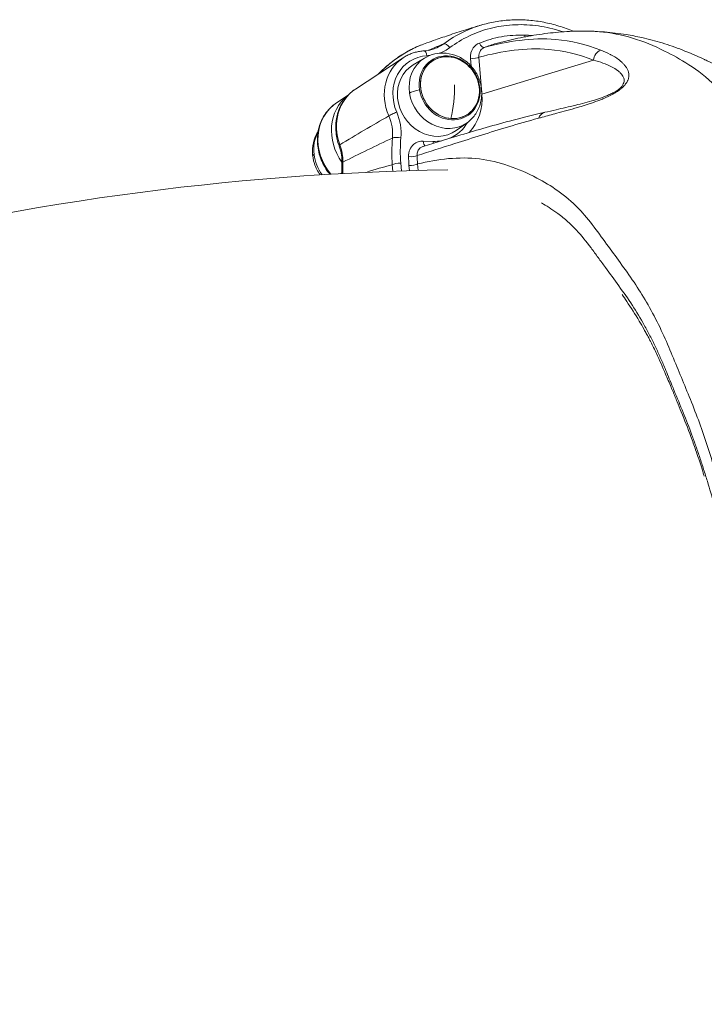
# Model space of a CAD drawing. Units: millimetres. Extents: x -22970 to -8946, y 10796 to 21607.
# Drawn here: x -17964 to -17650, y 18248 to 18700 of the extents above; entities that cross this region are included whole.
import ezdxf

# ---------------------------------------------------------------- set-up
doc = ezdxf.new("R2010")
doc.units = ezdxf.units.MM

msp = doc.modelspace()

# ---------------------------------------------------------------- linework, layer by layer
at = {"color": 0, "linetype": 'Continuous', "lineweight": 0}
for p, q in [((-17810.08, 18668.04), (-17788.15, 18682.44)), ((-17778.39, 18682.28), (-17783.66, 18679.1)), ((-17757.33, 18681.99), (-17757.06, 18678.61)), ((-17752.23, 18667.8), (-17753.42, 18682.67)), ((-17700.87, 18681.36), (-17752.06, 18665.67)), ((-17752.06, 18665.67), (-17752.18, 18667.16)), ((-17813.51, 18665.17), (-17818.72, 18661.75)), ((-17791.22, 18657.4), (-17791.22, 18657.4)), ((-17758.9, 18652.59), (-17763.91, 18649.02)), ((-17774.49, 18644.05), (-17778.98, 18644.17)), ((-17793.2, 18633.36), (-17792.96, 18630.35)), ((-17789.01, 18630.49), (-17789.29, 18634.04)), ((-17785.54, 18633.02), (-17785.35, 18630.61)), ((-17781.39, 18630.73), (-17781.62, 18633.7))]:
    msp.add_line(p, q, dxfattribs=at)
for centre, major_axis, ratio, start_param, end_param in [((-17767.96, 18686.32), (-1.79, 2.41), 0.459804, -1.596869, -0.145979), ((-17778.44, 18682.57), (-0.18, 2.99), 0.409951, -1.339024, 0), ((-17778.07, 18699.25), (17.83, 1.72), 0.88945, -1.290481, -0.976002), ((-17696.27, 18681.24), (-1.79, -4.67), 0.9114, -2.46041, -1.259795), ((-17775.39, 18663.01), (-12.76, 19.43), 0.887718, 0, 1.372751), ((-17778.07, 18699.25), (17.83, 1.72), 0.88945, -1.612845, -1.54261), ((-17721.55, 18239.21), (36.65, 436.75), 0, 0, 0.000001), ((-17799.86, 18646.62), (-12.62, 19.23), 0.887718, 0.072102, 1.620857), ((-17775.05, 18666.28), (12.6, -21.75), 0.888206, 0.260783, 1.070857), ((-17812.85, 18638.4), (9.75, -14.85), 0.887718, -2.703786, -2.075302), ((-17760.75, 18635.48), (-4.2, 48.35), 0.670021, 1.303696, 1.556538), ((-17777.82, 18644.92), (-0.08, -3), 0.39178, -1.30487, -0.25557), ((-17773.33, 18644.8), (-0.08, -3), 0.39178, -1.30487, -0.995338), ((-17812.95, 18643.84), (-4.69, -1.73), 0.115852, -0.46519, 0.001633), ((-17828.34, 18637.71), (-4.69, 15.5), 0.745846, -1.997469, -1.484704), ((-17821.98, 18638.21), (-7.68, -0.97), 0.222539, -0.408726, 0), ((-17812.85, 18638.4), (9.75, -14.85), 0.887718, -2.075302, -1.501783), ((-17784.58, 18637.83), (3, 0.05), 0.267006, -1.970539, -0.4104), ((-17726.82, 18631.46), (35.04, -53.37), 0.887718, -2.189465, -2.123751), ((-17811.3, 18633.76), (-5, 0.18), 0.287517, -0.399402, -0.000092), ((-17784.38, 18633.78), (2.99, 0.24), 0.241794, -1.98642, -0.415624)]:
    msp.add_ellipse(centre, major_axis=major_axis, ratio=ratio, start_param=start_param, end_param=end_param, dxfattribs=at)
at = {"color": 0, "linetype": 'Continuous', "lineweight": 0, "extrusion": (0, 0, -1)}
for centre, major_axis, ratio, start_param, end_param in [((-17752.06, 18689.92), (1.11, -2.79), 0.453019, 0.048276, 1.478649), ((-17731.34, 18693.55), (0.08, 3), 0.39178, -2.137108, -1.836722), ((-17731.34, 18693.55), (-0.08, -3), 0.39178, 0.30316, 0.309445), ((-17774.23, 18663.77), (-11.11, 16.93), 0.887718, -1.372751, 0.472464), ((-17769.09, 18667.14), (-9.75, 14.85), 0.887718, -1.099239, 0.033663), ((-17766.91, 18668.57), (-8.32, 12.67), 0.887718, -1.099239, 2.042353), ((-17766.75, 18668.68), (-8.05, 12.26), 0.887718, -4.240832, 2.042353), ((-17766.75, 18668.68), (8.05, -12.26), 0.887718, -5.676454, 0.606731), ((-17756.18, 18682.74), (-2.99, -0.24), 0.241794, -2.725969, -1.155173), ((-17774.23, 18663.77), (9.88, -15.05), 0.887718, -0.033663, 3.175256), ((-17720.5, 18240.17), (35.6, 435.79), 0, 0, 0.000001), ((-17797.32, 18648.6), (-12.76, 19.43), 0.887718, -1.31642, 0), ((-17778.27, 18666.56), (7.65, 1.2), 0.209142, -2.691337, -1.863412), ((-17766.91, 18668.57), (8.32, -12.67), 0.887718, -1.099239, 2.042353), ((-17773.49, 18664.25), (-1.88, -22.78), 0.378215, -1.858311, -1.161829), ((-17773.49, 18664.25), (22.58, 3.55), 0.209142, -0.441512, -0.412576), ((-17734.21, 18241.27), (12.18, 439.81), 0.391485, 0.211299, 0.211304), ((-17806.1, 18642.53), (-12.62, 19.23), 0.887718, -1.697437, 0), ((-17769.09, 18667.14), (9.75, -14.85), 0.887718, -0.033663, 2.042353), ((-17754.82, 18665.74), (-2.99, -0.24), 0.241794, -2.725969, -2.654048), ((-17792.31, 18656.66), (2.76, 1.18), 0.090583, -2.671184, -1.100387), ((-17722.12, 18652.5), (-1.11, 4.87), 0.853402, -0.925362, -0.000158), ((-17776.21, 18665.52), (-11.54, 18.91), 0.883838, -3.582721, -3.010959), ((-17790.38, 18644.92), (2.99, -0.28), 0.307659, -2.746074, -1.20258), ((-17758.21, 18636.07), (-4.26, 46.24), 0.670764, -1.552962, -1.300253), ((-17776.21, 18665.52), (-11.54, 18.91), 0.883838, -2.820533, -2.621994), ((-17738.56, 18635.81), (-8.36, 50.8), 0.835673, -1.475245, -1.400095), ((-17783.61, 18627.46), (-5.16, 47.85), 0.666889, -1.460775, -1.352197), ((-17790.45, 18633.28), (2.99, 0.24), 0.241794, -2.725969, -1.155173), ((-17741.51, 18627.95), (-43.36, 5.07), 0.000002, 0, 0.000006)]:
    msp.add_ellipse(centre, major_axis=major_axis, ratio=ratio, start_param=start_param, end_param=end_param, dxfattribs=at)
at = {"color": 0, "linetype": 'Continuous', "lineweight": 0}
for points, knots in [([(-17751.69, 18697.6), (-17749.53, 18698.21), (-17747.32, 18698.7), (-17742.86, 18699.42), (-17740.6, 18699.65), (-17736.04, 18699.86), (-17733.74, 18699.83), (-17729.13, 18699.52), (-17726.81, 18699.24), (-17722.21, 18698.41), (-17719.91, 18697.87), (-17715.37, 18696.54), (-17713.12, 18695.75), (-17710.65, 18694.74), (-17710.41, 18694.64), (-17710.16, 18694.53)], [0, 0, 0, 0, 7.43914, 7.43914, 14.863837, 14.863837, 22.305159, 22.305159, 29.765338, 29.765338, 37.215055, 37.215055, 44.675243, 44.675243, 45.512252, 45.512252, 45.512252, 45.512252]), ([(-17777.29, 18689.24), (-17776.03, 18689.68), (-17774.72, 18690.14), (-17771.17, 18691.37), (-17768.87, 18692.17), (-17763.91, 18693.84), (-17761.24, 18694.71), (-17756.28, 18696.26), (-17754.03, 18696.94), (-17751.72, 18697.59)], [0, 0, 0, 0, 10.001182, 10.001182, 26.280863, 26.280863, 43.636721, 43.636721, 57.334728, 57.334728, 57.334728, 57.334728]), ([(-17751.69, 18697.6), (-17752.73, 18697.31), (-17753.77, 18696.98), (-17754.8, 18696.62), (-17756.71, 18695.96), (-17758.58, 18695.19), (-17760.4, 18694.32), (-17763.64, 18692.78), (-17766.71, 18690.93), (-17769.56, 18688.82)], [-2.135914, -2.135914, -2.135914, -2.135914, -1.789806, -1.789806, -1.789806, -1.145469, -1.145469, -1.145469, -0.000729, -0.000729, -0.000729, -0.000729]), ([(-17766.81, 18687.07), (-17764.08, 18689.09), (-17758.2, 18692.63), (-17750.07, 18695.57), (-17743.33, 18696.96), (-17736.39, 18697.74), (-17727.47, 18697.49), (-17719.69, 18695.86), (-17715.51, 18694.53), (-17714.8, 18694.29)], [0, 0, 0, 0, 1.145469, 2.290938, 2.863673, 3.436408, 4.581877, 5.727346, 5.96387, 5.96387, 5.96387, 5.96387]), ([(-17745.59, 18688.91), (-17743.91, 18689.36), (-17742.2, 18689.8), (-17737.3, 18690.98), (-17734.04, 18691.68), (-17727.41, 18692.87), (-17724.05, 18693.38), (-17717.33, 18694.13), (-17713.98, 18694.39), (-17707.81, 18694.63), (-17705.02, 18694.65), (-17702.2, 18694.57)], [0, 0, 0, 0, 10.000742, 10.000742, 28.0924, 28.0924, 45.544323, 45.544323, 62.136881, 62.136881, 75.491165, 75.491165, 75.491165, 75.491165]), ([(-17702.2, 18694.57), (-17700.87, 18694.54), (-17699.52, 18694.46), (-17687.85, 18693.51), (-17677.87, 18690.24), (-17664.74, 18683.72), (-17657.24, 18679.69), (-17649.09, 18673.49), (-17641.66, 18666.34), (-17635.87, 18659.59), (-17631.32, 18653.3), (-17625.45, 18645.07), (-17620.85, 18639.22), (-17611.13, 18625.13), (-17606.4, 18617.45), (-17599.62, 18604.1), (-17595.91, 18595.95), (-17593.03, 18588.91), (-17589.26, 18579.56), (-17586.08, 18572.36), (-17579.12, 18554.73), (-17576.25, 18546.17), (-17571.24, 18530.32), (-17568.79, 18522.19), (-17564.06, 18505.33), (-17561.75, 18496.54), (-17557.37, 18478.01), (-17555.68, 18469.65), (-17554.24, 18462.39)], [12.965314, 12.965314, 12.965314, 12.965314, 13.82787, 13.82787, 20.42029, 20.42029, 22.86416, 25.30803, 25.30803, 27.222449, 29.136868, 29.136868, 32.816542, 32.816542, 36.146707, 36.146707, 37.658329, 39.16995, 39.16995, 42.138115, 42.138115, 44.955915, 44.955915, 47.687215, 47.687215, 50.344281, 50.344281, 52.929675, 52.929675, 52.929675, 52.929675]), ([(-17702.2, 18694.57), (-17700.1, 18694.52), (-17697.98, 18694.41), (-17692.62, 18693.99), (-17689.21, 18693.58), (-17683.51, 18692.65), (-17681.09, 18692.18), (-17675.55, 18690.93), (-17672.44, 18690.1), (-17666.26, 18688.21), (-17663.19, 18687.15), (-17656.8, 18684.69), (-17653.51, 18683.27), (-17650.31, 18681.77)], [0, 0, 0, 0, 10.001485, 10.001485, 25.202361, 25.202361, 36.597356, 36.597356, 51.72587, 51.72587, 67.363523, 67.363523, 85.012924, 85.012924, 85.012924, 85.012924]), ([(-17799.2, 18675.19), (-17797.91, 18676.53), (-17794.87, 18679.4), (-17789.67, 18683.3), (-17783.67, 18686.73), (-17779.45, 18688.49), (-17777.29, 18689.24)], [-9.878515, -9.878515, -9.878515, -9.878515, -9.298312, -8.583057, -7.867803, -7.156882, -7.156882, -7.156882, -7.156882]), ([(-17753.22, 18689.16), (-17754.36, 18688.7), (-17756.67, 18686.87), (-17757.47, 18683.76), (-17757.33, 18681.99)], [-0.9631748, -0.9631748, -0.9631748, -0.9631748, -0.5503856, 0, 0, 0, 0]), ([(-17697.56, 18685.89), (-17704.37, 18688.5), (-17711.28, 18690.21), (-17729.13, 18691.72), (-17740.12, 18690.02), (-17751.01, 18687.11)], [-13.835281, -13.835281, -13.835281, -13.835281, -8.567138, -8.567138, -0.2753, -0.2753, -0.2753, -0.2753]), ([(-17799.53, 18674.97), (-17798.29, 18676.26), (-17796.99, 18677.5), (-17793.93, 18680.13), (-17792.15, 18681.5), (-17788.44, 18684), (-17786.51, 18685.13), (-17782.91, 18686.98), (-17781.25, 18687.73), (-17779.56, 18688.4)], [1.495215, 1.495215, 1.495215, 1.495215, 7.424056, 7.424056, 14.852966, 14.852966, 22.267967, 22.267967, 28.269315, 28.269315, 28.269315, 28.269315]), ([(-17788.15, 18682.44), (-17787.58, 18682.81), (-17787, 18683.15), (-17785.81, 18683.77), (-17785.19, 18684.04), (-17783.93, 18684.53), (-17783.29, 18684.74), (-17781.98, 18685.09), (-17781.32, 18685.23), (-17779.98, 18685.45), (-17779.3, 18685.52), (-17778.62, 18685.56)], [5.7302375, 5.7302375, 5.7302375, 5.7302375, 5.8247303, 5.8247303, 5.9192231, 5.9192231, 6.013716, 6.013716, 6.1082088, 6.1082088, 6.2027016, 6.2027016, 6.2027016, 6.2027016]), ([(-17778.59, 18685.57), (-17777.38, 18685.64), (-17776.19, 18685.84), (-17774.28, 18686.37), (-17773.53, 18686.64), (-17772.8, 18686.96)], [0.041062, 0.041062, 0.041062, 0.041062, 4.142088, 4.142088, 6.917297, 6.917297, 6.917297, 6.917297]), ([(-17778.39, 18682.28), (-17776.91, 18683.17), (-17775.29, 18683.81), (-17771.9, 18684.55), (-17770.14, 18684.64), (-17766.62, 18684.27), (-17764.86, 18683.79), (-17761.51, 18682.31), (-17759.92, 18681.28), (-17757.08, 18678.77), (-17755.83, 18677.27), (-17753.84, 18673.97), (-17753.09, 18672.15), (-17752.2, 18668.39), (-17752.04, 18666.45), (-17752.37, 18662.67), (-17752.83, 18660.82), (-17754.33, 18657.47), (-17755.33, 18655.94), (-17757.28, 18653.87), (-17758.06, 18653.19), (-17758.9, 18652.59)], [1.132903, 1.132903, 1.132903, 1.132903, 1.42663, 1.42663, 1.726887, 1.726887, 2.04143, 2.04143, 2.371777, 2.371777, 2.71311, 2.71311, 3.057577, 3.057577, 3.396695, 3.396695, 3.722468, 3.722468, 4.03133, 4.03133, 4.207169, 4.207169, 4.207169, 4.207169]), ([(-17753.42, 18682.67), (-17753.55, 18683.77), (-17753.12, 18685.7), (-17751.72, 18686.83), (-17751.01, 18687.11)], [0, 0, 0, 0, 0.5503856, 0.9631748, 0.9631748, 0.9631748, 0.9631748]), ([(-17753.42, 18682.67), (-17742.73, 18685.49), (-17731.97, 18687.12), (-17714.45, 18685.63), (-17707.61, 18683.94), (-17700.87, 18681.36)], [0.388527, 0.388527, 0.388527, 0.388527, 8.567138, 8.567138, 13.835281, 13.835281, 13.835281, 13.835281]), ([(-17726.11, 18654.67), (-17725.54, 18654.83), (-17724.96, 18654.98), (-17724.38, 18655.14), (-17722.25, 18655.71), (-17720.03, 18656.3), (-17717.72, 18656.92), (-17716.23, 18657.33), (-17714.7, 18657.74), (-17713.12, 18658.18), (-17711.54, 18658.62), (-17709.91, 18659.08), (-17708.2, 18659.59), (-17707.07, 18659.92), (-17705.9, 18660.28), (-17704.68, 18660.66), (-17704.07, 18660.86), (-17703.45, 18661.06), (-17702.82, 18661.27), (-17702.18, 18661.48), (-17701.53, 18661.7), (-17700.87, 18661.93), (-17699.6, 18662.38), (-17698.29, 18662.86), (-17696.9, 18663.43), (-17696.83, 18663.46), (-17696.75, 18663.49), (-17696.68, 18663.52), (-17696.31, 18663.67), (-17695.94, 18663.83), (-17695.56, 18664), (-17695.18, 18664.16), (-17694.79, 18664.34), (-17694.4, 18664.52), (-17693.62, 18664.89), (-17692.82, 18665.29), (-17692.01, 18665.73), (-17691.73, 18665.88), (-17691.46, 18666.04), (-17691.18, 18666.2), (-17691.05, 18666.27), (-17690.92, 18666.35), (-17690.79, 18666.43), (-17690.39, 18666.68), (-17689.99, 18666.93), (-17689.61, 18667.19), (-17689.23, 18667.46), (-17688.86, 18667.73), (-17688.51, 18668), (-17688.17, 18668.27), (-17687.85, 18668.54), (-17687.56, 18668.81), (-17686.97, 18669.35), (-17686.5, 18669.88), (-17686.13, 18670.37), (-17685.76, 18670.86), (-17685.49, 18671.31), (-17685.29, 18671.74), (-17685.24, 18671.84), (-17685.19, 18671.94), (-17685.15, 18672.03), (-17684.93, 18672.57), (-17684.8, 18673.06), (-17684.73, 18673.52), (-17684.72, 18673.59), (-17684.71, 18673.66), (-17684.7, 18673.73), (-17684.69, 18673.79), (-17684.69, 18673.86), (-17684.68, 18673.92), (-17684.65, 18674.32), (-17684.67, 18674.69), (-17684.71, 18675.04), (-17684.77, 18675.52), (-17684.89, 18675.96), (-17685.04, 18676.39), (-17685.2, 18676.82), (-17685.4, 18677.22), (-17685.62, 18677.61), (-17685.85, 18678), (-17686.11, 18678.37), (-17686.39, 18678.73), (-17686.67, 18679.08), (-17686.98, 18679.43), (-17687.3, 18679.75), (-17687.62, 18680.08), (-17687.96, 18680.4), (-17688.31, 18680.7), (-17688.49, 18680.85), (-17688.67, 18681.01), (-17688.86, 18681.15), (-17689.04, 18681.3), (-17689.23, 18681.45), (-17689.42, 18681.59), (-17690.5, 18682.4), (-17691.69, 18683.14), (-17692.96, 18683.81), (-17693.05, 18683.86), (-17693.14, 18683.91), (-17693.23, 18683.96), (-17694.6, 18684.67), (-17696.05, 18685.31), (-17697.56, 18685.89)], [-11.593575, -11.593575, -11.593575, -11.593575, -11.267068, -11.267068, -11.267068, -10.068126, -10.068126, -10.068126, -9.29467, -9.29467, -9.29467, -8.521213, -8.521213, -8.521213, -8.005576, -8.005576, -8.005576, -7.747757, -7.747757, -7.747757, -7.489938, -7.489938, -7.489938, -7.000102, -7.000102, -7.000102, -6.9743, -6.9743, -6.9743, -6.845391, -6.845391, -6.845391, -6.716481, -6.716481, -6.716481, -6.458663, -6.458663, -6.458663, -6.371612, -6.371612, -6.371612, -6.329753, -6.329753, -6.329753, -6.200844, -6.200844, -6.200844, -6.071934, -6.071934, -6.071934, -5.943025, -5.943025, -5.943025, -5.685206, -5.685206, -5.685206, -5.427387, -5.427387, -5.427387, -5.368742, -5.368742, -5.368742, -5.040659, -5.040659, -5.040659, -4.992318, -4.992318, -4.992318, -4.943977, -4.943977, -4.943977, -4.653931, -4.653931, -4.653931, -4.267202, -4.267202, -4.267202, -3.880474, -3.880474, -3.880474, -3.493746, -3.493746, -3.493746, -3.107018, -3.107018, -3.107018, -2.720289, -2.720289, -2.720289, -2.526925, -2.526925, -2.526925, -2.334024, -2.334024, -2.334024, -1.245211, -1.245211, -1.245211, -1.166781, -1.166781, -1.166781, 0, 0, 0, 0]), ([(-17700.87, 18681.36), (-17699.37, 18680.96), (-17696.48, 18680.05), (-17693.86, 18678.91), (-17692.44, 18678.17), (-17692.04, 18677.95), (-17691.26, 18677.51), (-17690.34, 18676.93), (-17689.32, 18676.17), (-17688.4, 18675.34), (-17687.64, 18674.43), (-17687.12, 18673.5), (-17686.91, 18672.8), (-17686.86, 18672.4), (-17686.81, 18671.89), (-17686.88, 18671.09), (-17687.44, 18669.86), (-17688.25, 18668.86), (-17689.21, 18668.02), (-17690.06, 18667.39), (-17691, 18666.8), (-17692.31, 18666.08), (-17693.63, 18665.46), (-17694.92, 18664.92), (-17696.8, 18664.18), (-17698.65, 18663.55), (-17700.14, 18663.09), (-17700.48, 18662.98)], [0, 0, 0, 0, 1.166781, 2.333561, 2.333561, 2.526925, 2.720289, 3.107018, 3.493746, 3.880474, 4.267202, 4.653931, 4.943977, 4.992318, 5.040659, 5.427387, 5.685206, 5.943025, 6.071934, 6.200844, 6.329753, 6.458663, 6.716481, 6.845391, 6.9743, 7.489938, 7.64747, 7.64747, 7.64747, 7.64747]), ([(-17650.31, 18681.77), (-17650.12, 18681.68), (-17649.94, 18681.59), (-17649.76, 18681.51), (-17649.41, 18681.34), (-17649.07, 18681.18), (-17648.72, 18681.01), (-17648.37, 18680.84), (-17648.01, 18680.66), (-17647.66, 18680.49), (-17646.47, 18679.9), (-17645.24, 18679.28), (-17643.96, 18678.61), (-17642.67, 18677.94), (-17641.33, 18677.22), (-17639.9, 18676.42), (-17639.84, 18676.39), (-17639.78, 18676.36), (-17639.72, 18676.32), (-17639.66, 18676.29), (-17639.6, 18676.25), (-17639.54, 18676.22), (-17639.42, 18676.15), (-17639.3, 18676.09), (-17639.18, 18676.02), (-17638.94, 18675.88), (-17638.69, 18675.74), (-17638.44, 18675.6), (-17637.99, 18675.34), (-17637.52, 18675.07), (-17637.04, 18674.79), (-17637, 18674.76), (-17636.96, 18674.74), (-17636.92, 18674.72), (-17636.4, 18674.41), (-17635.87, 18674.1), (-17635.33, 18673.77), (-17634.78, 18673.44), (-17634.22, 18673.1), (-17633.64, 18672.73), (-17633.05, 18672.37), (-17632.45, 18671.99), (-17631.82, 18671.58), (-17631.81, 18671.58), (-17631.8, 18671.57), (-17631.79, 18671.56)], [-9.865409, -9.865409, -9.865409, -9.865409, -9.739531, -9.739531, -9.739531, -9.506178, -9.506178, -9.506178, -9.272825, -9.272825, -9.272825, -8.498575, -8.498575, -8.498575, -7.724326, -7.724326, -7.724326, -7.692065, -7.692065, -7.692065, -7.659805, -7.659805, -7.659805, -7.595284, -7.595284, -7.595284, -7.466242, -7.466242, -7.466242, -7.22788, -7.22788, -7.22788, -7.208159, -7.208159, -7.208159, -6.950076, -6.950076, -6.950076, -6.691993, -6.691993, -6.691993, -6.433909, -6.433909, -6.433909, -6.429472, -6.429472, -6.429472, -6.429472]), ([(-17810.08, 18668.04), (-17811.68, 18666.99), (-17813.13, 18665.7), (-17815.59, 18662.75), (-17816.6, 18661.09), (-17818.14, 18657.54), (-17818.67, 18655.66), (-17819.21, 18651.8), (-17819.24, 18649.82), (-17818.79, 18645.9), (-17818.33, 18643.96), (-17817.64, 18642.1)], [0.552948, 0.552948, 0.552948, 0.552948, 0.816232, 0.816232, 1.079516, 1.079516, 1.3428, 1.3428, 1.606084, 1.606084, 1.869368, 1.869368, 1.869368, 1.869368]), ([(-17818.72, 18661.75), (-17820.55, 18660.55), (-17822.16, 18659.03), (-17824.81, 18655.5), (-17825.84, 18653.49), (-17827.23, 18649.16), (-17827.57, 18646.83), (-17827.54, 18642.09), (-17827.15, 18639.68), (-17825.67, 18635.03), (-17824.58, 18632.78), (-17822.76, 18630.13), (-17822.32, 18629.53), (-17821.84, 18628.96)], [3.695732, 3.695732, 3.695732, 3.695732, 4.005593, 4.005593, 4.318099, 4.318099, 4.636474, 4.636474, 4.960266, 4.960266, 5.287169, 5.287169, 5.385919, 5.385919, 5.385919, 5.385919]), ([(-17723.23, 18657.37), (-17721.53, 18657.76), (-17719.79, 18658.15), (-17715.16, 18659.21), (-17712.2, 18659.89), (-17706.38, 18661.32), (-17703.57, 18662.04), (-17700.48, 18662.98)], [0, 0, 0, 0, 10.001115, 10.001115, 25.911045, 25.911045, 39.295919, 39.295919, 39.295919, 39.295919]), ([(-17779.05, 18641.77), (-17777.74, 18642.17), (-17776.42, 18642.57), (-17771.16, 18644.17), (-17767.2, 18645.37), (-17755.59, 18648.85), (-17747.84, 18651.13), (-17734.9, 18654.57), (-17730.22, 18655.75), (-17724.6, 18657.06), (-17723.97, 18657.2), (-17723.34, 18657.35)], [0, 0, 0, 0, 10.000001, 10.000001, 40.000156, 40.000156, 96.792017, 96.792017, 126.578559, 126.578559, 130.286935, 130.286935, 130.286935, 130.286935]), ([(-17781.83, 18637.56), (-17776.1, 18639.34), (-17766.45, 18642.39), (-17756.44, 18645.6), (-17744.3, 18649.44), (-17735.87, 18652.05), (-17726.11, 18654.68)], [-12.936309, -12.936309, -12.936309, -12.936309, -8.575845, -5.601963, -5.601963, 0, 0, 0, 0]), ([(-17827.21, 18648.55), (-17827.98, 18647.34), (-17828.59, 18646.03), (-17829.56, 18642.95), (-17829.81, 18641.14), (-17829.78, 18637.47), (-17829.47, 18635.61), (-17828.3, 18632), (-17827.42, 18630.27), (-17826.3, 18628.7), (-17826.29, 18628.69), (-17826.29, 18628.68)], [5.598093, 5.598093, 5.598093, 5.598093, 5.844542, 5.844542, 6.159085, 6.159085, 6.489431, 6.489431, 6.830765, 6.830765, 6.832174, 6.832174, 6.832174, 6.832174]), ([(-17778.98, 18644.17), (-17779.77, 18644.19), (-17781.34, 18643.95), (-17783.6, 18642.69), (-17785.34, 18640.35), (-17785.76, 18638.17), (-17785.74, 18637.07)], [-1.201461, -1.201461, -1.201461, -1.201461, -0.944005, -0.686549, -0.343274, 0, 0, 0, 0]), ([(-17816.29, 18633.99), (-17816.25, 18635.2), (-17816.32, 18636.44), (-17816.69, 18638.95), (-17816.99, 18640.22), (-17817.48, 18641.67), (-17817.56, 18641.89), (-17817.63, 18642.1)], [0.052253, 0.052253, 0.052253, 0.052253, 3.945685, 3.945685, 7.918239, 7.918239, 8.606548, 8.606548, 8.606548, 8.606548]), ([(-17781.83, 18637.56), (-17781.86, 18638.24), (-17781.75, 18638.91), (-17781.51, 18639.51), (-17781.39, 18639.82), (-17781.23, 18640.1), (-17781.04, 18640.36), (-17780.86, 18640.61), (-17780.65, 18640.84), (-17780.41, 18641.04), (-17780.05, 18641.34), (-17779.63, 18641.57), (-17779.18, 18641.73), (-17779.14, 18641.74), (-17779.09, 18641.76), (-17779.05, 18641.77)], [0, 0, 0, 0, 0.3432744, 0.3432744, 0.3432744, 0.5168396, 0.5168396, 0.5168396, 0.6865489, 0.6865489, 0.6865489, 0.9440047, 0.9440047, 0.9440047, 0.9696253, 0.9696253, 0.9696253, 0.9696253]), ([(-17781.62, 18633.7), (-17772.18, 18635.96), (-17762.67, 18637.14), (-17744.22, 18634.88), (-17735.43, 18631.72), (-17723.63, 18625.5), (-17717.19, 18621.73), (-17710.81, 18616.4), (-17705.21, 18610.57), (-17700.54, 18604.84), (-17696.19, 18598.78), (-17689.99, 18590.22), (-17685.73, 18584.65), (-17677.67, 18572.42), (-17673.91, 18565.97), (-17668.77, 18555.28), (-17665.75, 18548.4), (-17662.97, 18541.54), (-17658.91, 18531.66), (-17656.06, 18525.01), (-17650.64, 18510.59), (-17648.24, 18503.23), (-17643.76, 18488.71), (-17641.62, 18481.39), (-17637.57, 18466.49), (-17635.65, 18458.9), (-17632.14, 18443.31), (-17630.61, 18435.6), (-17628.37, 18424.41), (-17626.83, 18416.82), (-17625.32, 18408.68), (-17623.24, 18396.06), (-17622.25, 18387.75), (-17620.7, 18374.75), (-17619.44, 18364.33), (-17618.31, 18353.35), (-17617.35, 18342.01), (-17616.64, 18330.74), (-17616.17, 18319.8), (-17615.59, 18306.16), (-17615.19, 18297.46), (-17615.01, 18283.54), (-17615.07, 18274.33), (-17615.29, 18265.57), (-17615.61, 18252.71), (-17615.8, 18243.86), (-17616.5, 18225.43), (-17617.04, 18216.19), (-17618.35, 18197.7), (-17619.14, 18188.43), (-17620.92, 18169.76), (-17621.92, 18160.12), (-17624.49, 18140.29), (-17626.03, 18130.71), (-17628.2, 18116.78), (-17629.66, 18107.13), (-17631.28, 18097.12), (-17634.17, 18080.97), (-17636.52, 18070.4), (-17641.83, 18049.19), (-17644.79, 18038.83), (-17649.1, 18023.41), (-17652.08, 18012.51), (-17655.36, 18001.42), (-17659.42, 17989.01), (-17664.28, 17976.05), (-17669.46, 17964.51), (-17679.09, 17944.02), (-17686.49, 17930.07), (-17699.77, 17909.2), (-17709.15, 17896.4), (-17718.76, 17885.37), (-17722.64, 17881.15)], [6.758347, 6.758347, 6.758347, 6.758347, 13.82787, 13.82787, 20.42029, 20.42029, 22.86416, 25.30803, 25.30803, 27.222449, 29.136868, 29.136868, 32.816542, 32.816542, 36.146707, 36.146707, 37.658329, 39.16995, 39.16995, 42.138115, 42.138115, 44.955915, 44.955915, 47.687215, 47.687215, 50.344281, 50.344281, 52.940432, 52.940432, 54.225928, 55.511424, 55.511424, 58.02936, 58.02936, 59.657434, 61.285508, 61.285508, 62.913582, 64.541656, 64.541656, 67.059592, 67.059592, 68.345088, 69.630584, 69.630584, 72.226735, 72.226735, 74.883801, 74.883801, 77.615101, 77.615101, 80.432902, 80.432902, 83.401066, 83.401066, 84.912688, 86.424309, 86.424309, 89.754474, 89.754474, 93.434148, 93.434148, 95.348567, 97.262986, 97.262986, 99.706856, 102.150726, 102.150726, 108.743146, 108.743146, 113.365192, 116.460473, 116.460473, 116.460473, 116.460473]), ([(-17767.74, 18631.03), (-17868.49, 18629.31), (-17968.89, 18615.67), (-18175.49, 18559.54), (-18280.78, 18513.42), (-18471.8, 18389.46), (-18557.34, 18311.56), (-18697.69, 18131.48), (-18752.36, 18029.49), (-18811.9, 17854.72), (-18827.87, 17785.54), (-18837.08, 17715.56)], [5.954291, 5.954291, 5.954291, 5.954291, 6.196295, 6.196295, 6.469454, 6.469454, 6.742614, 6.742614, 7.015773, 7.015773, 7.185469, 7.185469, 7.185469, 7.185469]), ([(-17816.3, 18629.28), (-17816.34, 18630.52), (-17816.35, 18631.76), (-17816.31, 18633.31), (-17816.3, 18633.62), (-17816.29, 18633.94)], [3.644455, 3.644455, 3.644455, 3.644455, 7.485752, 7.485752, 8.467749, 8.467749, 8.467749, 8.467749]), ([(-17643.34, 18061.13), (-17643.11, 18062.02), (-17642.26, 18065.34), (-17641.13, 18069.94), (-17639.96, 18074.93), (-17638.55, 18081.23), (-17637.21, 18087.64), (-17634.46, 18102.28), (-17632.64, 18114.55), (-17630.78, 18126.51), (-17630.04, 18131.23), (-17629.12, 18137.14), (-17628.24, 18143.07), (-17627.56, 18147.83), (-17625.98, 18159.4), (-17624.38, 18174.41), (-17622.69, 18192.87), (-17621.26, 18210.87), (-17620.19, 18228.78), (-17619.63, 18246.51), (-17619.37, 18257.4), (-17619.15, 18266.11), (-17618.96, 18274.83), (-17618.86, 18285.64), (-17619.19, 18298.45), (-17619.66, 18309.59), (-17620.01, 18317.86), (-17620.26, 18323.27), (-17620.6, 18330.03), (-17620.99, 18336.77), (-17622.19, 18352.8), (-17623.71, 18365.48), (-17625.19, 18377.83), (-17625.67, 18381.85), (-17626.29, 18386.85), (-17626.95, 18391.8), (-17627.52, 18395.73), (-17628.43, 18401.64), (-17629.99, 18410.33), (-17632.28, 18421.66), (-17634.55, 18433.04), (-17637.74, 18448.28), (-17641.43, 18463.08), (-17645.46, 18477.5), (-17648.13, 18486.47), (-17650.35, 18493.61), (-17652.08, 18498.98), (-17653.56, 18503.36), (-17654.78, 18506.81), (-17657.98, 18515.62), (-17661.47, 18523.84), (-17665.62, 18533.94), (-17667.72, 18539.08), (-17670.22, 18544.94), (-17671.89, 18548.63), (-17673.06, 18551.07), (-17673.9, 18552.8), (-17674.97, 18554.91), (-17676.27, 18557.37), (-17678.91, 18562.17), (-17683.17, 18569.17), (-17689.2, 18577.78), (-17694.47, 18584.87), (-17698.72, 18590.76), (-17703.08, 18596.7), (-17707.86, 18602.64), (-17713.18, 18607.77), (-17718.53, 18612.02), (-17722.42, 18614.48), (-17724.77, 18615.82)], [26.251735, 26.251735, 26.251735, 26.251735, 26.558354, 27.398269, 27.818226, 28.238183, 29.498055, 29.918012, 32.942102, 33.315065, 33.688028, 34.433954, 35.17988, 35.552843, 35.925806, 38.78613, 40.160017, 41.533904, 44.208994, 45.505278, 46.801562, 47.449086, 48.096609, 49.391656, 50.665072, 51.938489, 52.763262, 53.175649, 53.588036, 54.825197, 55.237584, 58.531234, 58.851049, 59.170864, 59.810494, 60.450124, 60.769939, 61.089754, 62.39521, 63.700666, 65.00481, 66.308955, 68.989649, 70.361958, 71.734267, 72.448692, 73.163118, 73.877543, 74.234756, 74.591969, 77.578569, 77.959983, 79.104225, 79.867053, 80.629881, 80.842251, 81.05462, 81.479359, 81.904097, 82.328836, 84.027791, 85.868204, 87.708618, 88.673117, 89.637616, 91.566614, 92.811528, 94.056441, 95.918348, 95.918348, 95.918348, 95.918348]), ([(-17687.76, 18573.74), (-17687.06, 18572.73), (-17686.36, 18571.7), (-17685.66, 18570.66), (-17683.72, 18567.76), (-17681.79, 18564.75), (-17679.92, 18561.63), (-17679.16, 18560.36), (-17678.41, 18559.08), (-17677.68, 18557.78), (-17677.34, 18557.18), (-17677.01, 18556.58), (-17676.68, 18555.98), (-17676.51, 18555.67), (-17676.34, 18555.37), (-17676.18, 18555.06), (-17676.05, 18554.82), (-17675.92, 18554.57), (-17675.78, 18554.33), (-17675.63, 18554.05), (-17675.49, 18553.76), (-17675.34, 18553.48), (-17675.09, 18553.01), (-17674.85, 18552.54), (-17674.6, 18552.07), (-17673.71, 18550.32), (-17672.85, 18548.57), (-17672, 18546.74), (-17670.58, 18543.71), (-17669.22, 18540.59), (-17667.82, 18537.29), (-17666.98, 18535.33), (-17666.15, 18533.35), (-17665.3, 18531.33), (-17664.95, 18530.49), (-17664.6, 18529.64), (-17664.24, 18528.79), (-17664.07, 18528.38), (-17663.9, 18527.97), (-17663.74, 18527.56), (-17663.64, 18527.34), (-17663.55, 18527.12), (-17663.46, 18526.9), (-17663.39, 18526.73), (-17663.32, 18526.56), (-17663.25, 18526.39), (-17663.16, 18526.18), (-17663.07, 18525.96), (-17662.98, 18525.74), (-17662.83, 18525.37), (-17662.67, 18525), (-17662.52, 18524.63), (-17661.89, 18523.09), (-17661.25, 18521.53), (-17660.61, 18519.95), (-17659.11, 18516.23), (-17657.63, 18512.47), (-17656.21, 18508.64), (-17655.46, 18506.62), (-17654.73, 18504.59), (-17654.02, 18502.54), (-17653.54, 18501.17), (-17653.07, 18499.78), (-17652.61, 18498.39), (-17651.79, 18495.94), (-17650.99, 18493.46), (-17650.21, 18490.95), (-17650.15, 18490.79), (-17650.1, 18490.62), (-17650.05, 18490.46)], [-6.168445, -6.168445, -6.168445, -6.168445, -6.021871, -6.021871, -6.021871, -5.614777, -5.614777, -5.614777, -5.449684, -5.449684, -5.449684, -5.374126, -5.374126, -5.374126, -5.336026, -5.336026, -5.336026, -5.305495, -5.305495, -5.305495, -5.27079, -5.27079, -5.27079, -5.212855, -5.212855, -5.212855, -4.999304, -4.999304, -4.999304, -4.644584, -4.644584, -4.644584, -4.434284, -4.434284, -4.434284, -4.346324, -4.346324, -4.346324, -4.304351, -4.304351, -4.304351, -4.281599, -4.281599, -4.281599, -4.264298, -4.264298, -4.264298, -4.242151, -4.242151, -4.242151, -4.204395, -4.204395, -4.204395, -4.047915, -4.047915, -4.047915, -3.678052, -3.678052, -3.678052, -3.483191, -3.483191, -3.483191, -3.352271, -3.352271, -3.352271, -3.122379, -3.122379, -3.122379, -3.107246, -3.107246, -3.107246, -3.107246])]:
    msp.add_open_spline(points, degree=3, knots=knots, dxfattribs=at)
for points in [[(-17732.5, 18692.79), (-17736.07, 18692.89), (-17743.22, 18692.37), (-17750, 18690.44), (-17753.22, 18689.16)], [(-17751.01, 18687.11), (-17749.26, 18687.81), (-17747.44, 18688.41), (-17745.59, 18688.91)], [(-17728.96, 18692.58), (-17730.15, 18692.69), (-17731.33, 18692.76), (-17732.5, 18692.79)], [(-17769.57, 18688.82), (-17771.91, 18687.85), (-17774.24, 18686.84), (-17776.55, 18685.81)], [(-17769.57, 18688.82), (-17770.57, 18688.08), (-17771.66, 18687.46), (-17772.8, 18686.95)], [(-17697.88, 18685.75), (-17697.88, 18685.75), (-17697.88, 18685.75), (-17697.88, 18685.75)], [(-17789.23, 18645.68), (-17788.87, 18649.55), (-17789.55, 18653.68), (-17791.15, 18657.42)], [(-17794.81, 18655.72), (-17802.33, 18651.42), (-17809.79, 18646.99), (-17817.23, 18642.53)], [(-17794.81, 18655.72), (-17793.41, 18652.47), (-17792.81, 18648.89), (-17793.11, 18645.53)], [(-17815.88, 18634.48), (-17808.33, 18638.31), (-17800.76, 18642.08), (-17793.11, 18645.53)], [(-17760.31, 18644.36), (-17760.31, 18644.36), (-17760.31, 18644.36), (-17760.31, 18644.36)], [(-17805.12, 18629.84), (-17801.16, 18631.13), (-17797.19, 18632.33), (-17793.2, 18633.36)], [(-17816.31, 18629.63), (-17816.51, 18629.5), (-17816.7, 18629.37), (-17816.9, 18629.24)]]:
    msp.add_open_spline(points, degree=3, dxfattribs=at)

doc.saveas('drawing.dxf')
